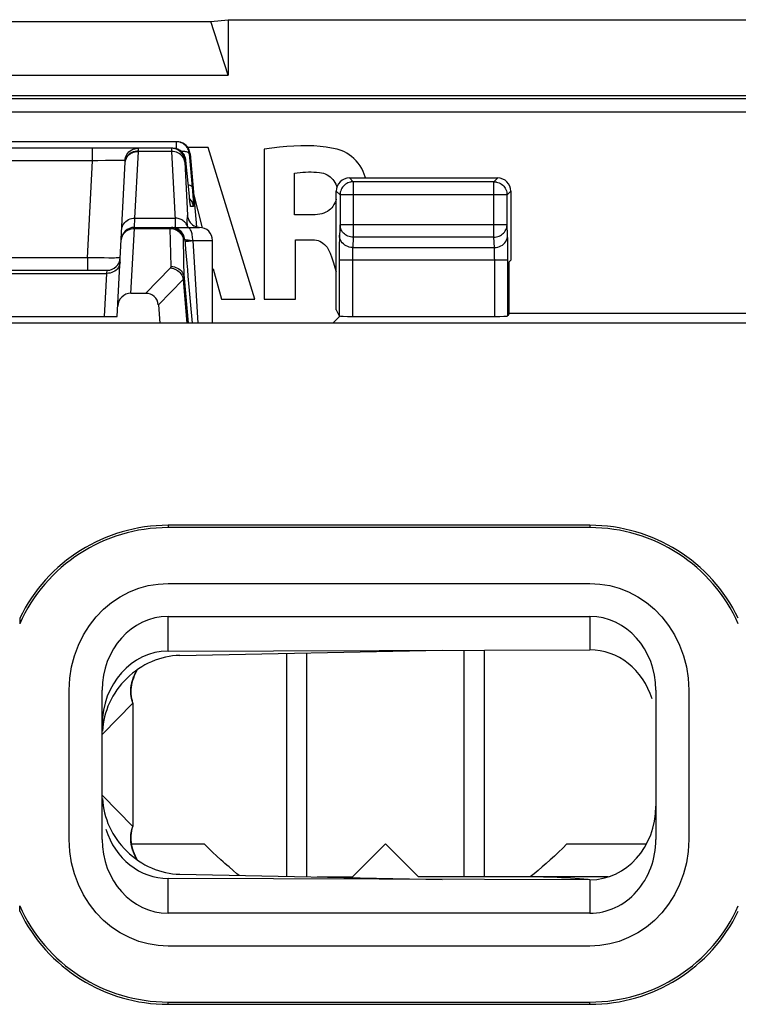
# Model space of a CAD drawing. Units: millimetres. Extents: x -22.4 to 22.4, y -26.4 to 26.4.
# Drawn here: x -10.9 to 0, y 11.5 to 26.4 of the extents above; entities that cross this region are included whole.
import ezdxf

# ---------------------------------------------------------------- set-up
doc = ezdxf.new("R2010")
doc.units = ezdxf.units.MM
doc.header["$LTSCALE"] = 16.335
doc.layers.get('0').update_dxf_attribs({"linetype": 'CONTINUOUS'})
for name, color, linetype in [('ASSI', 7, 'CONTINUOUS'), ('DRAFT', 7, 'CONTINUOUS'), ('RACCORDO', 7, 'CONTINUOUS')]:
    doc.layers.add(name, color=color, linetype=linetype)

msp = doc.modelspace()

# ---------------------------------------------------------------- linework, layer by layer
at = {"color": 7, "linetype": 'CONTINUOUS'}
for p, q in [((-14.5, 26.375), (-8, 26.375)), ((-8, 26.375), (-7.74, 26.4)), ((-7.74, 25.561), (-8, 26.375)), ((-7.74, 26.4), (-7.74, 25.561)), ((-7.74, 26.4), (7.74, 26.4)), ((-14.76, 25.561), (-7.74, 25.561)), ((21.195, 25.245), (-21.195, 25.245)), ((-8.04, 24.462), (-8.349, 24.462)), ((-7.334, 22.162), (-8.04, 24.462)), ((-7.193, 24.435), (-7.193, 22.162)), ((-6.731, 23.439), (-6.731, 24.07)), ((-8.263, 23.757), (-8.13, 23.245)), ((-6.097, 23.878), (-6.091, 23.854)), ((-6.457, 23.439), (-6.731, 23.439)), ((-6.715, 22.162), (-6.715, 23.062)), ((-6.715, 23.062), (-6.458, 23.062)), ((-7.975, 22.621), (-7.965, 22.621)), ((-7.965, 22.621), (-7.84, 22.162)), ((-7.84, 22.162), (-7.334, 22.162)), ((-7.193, 22.162), (-6.715, 22.162)), ((-3.476, 21.945), (-3.495, 21.907)), ((3.476, 21.945), (-3.476, 21.945)), ((2, 21.8), (-18.202, 21.8)), ((-6.543, 13.403), (-6.543, 16.797)), ((-4.157, 13.4), (-4.157, 16.838)), ((-9.202, 13.9), (-8.1, 13.9)), ((-5.85, 13.4), (-5.35, 13.9)), ((-5.35, 13.9), (-4.85, 13.4)), ((-2.6, 13.9), (-1.391, 13.9)), ((-7.848, 13.66), (-7.911, 13.717)), ((-7.814, 13.629), (-7.848, 13.66)), ((-7.786, 13.604), (-7.814, 13.629)), ((-7.756, 13.578), (-7.786, 13.604)), ((-2.914, 13.604), (-2.975, 13.551)), ((-2.852, 13.66), (-2.914, 13.604)), ((-2.789, 13.717), (-2.852, 13.66)), ((-7.725, 13.551), (-7.756, 13.578)), ((-6.386, 13.4), (-5.85, 13.4)), ((-1.973, 13.4), (-4.85, 13.4))]:
    msp.add_line(p, q, dxfattribs=at)
at = {"color": 250, "linetype": 'CONTINUOUS'}
for p, q in [((-21.153, 25.203), (21.153, 25.203)), ((-20.953, 25.003), (20.953, 25.003))]:
    msp.add_line(p, q, dxfattribs=at)
at = {"color": 7, "linetype": 'CONTINUOUS'}
for points in [[(-6.009, 24.411), (-6.086, 24.434), (-6.168, 24.454), (-6.253, 24.469), (-6.344, 24.479), (-6.438, 24.486), (-6.536, 24.489), (-6.637, 24.488), (-6.742, 24.484), (-6.85, 24.476), (-6.961, 24.466), (-7.075, 24.452), (-7.193, 24.435)], [(-5.656, 24), (-5.661, 24.019), (-5.675, 24.059), (-5.691, 24.1), (-5.711, 24.141), (-5.737, 24.183), (-5.766, 24.224), (-5.797, 24.262), (-5.83, 24.296), (-5.865, 24.327), (-5.901, 24.353), (-5.937, 24.376), (-5.972, 24.395), (-6.009, 24.411)], [(-6.731, 24.07), (-6.689, 24.077), (-6.647, 24.083), (-6.605, 24.087), (-6.563, 24.09), (-6.521, 24.091), (-6.48, 24.092), (-6.438, 24.09), (-6.396, 24.088), (-6.355, 24.084)], [(-6.355, 24.084), (-6.323, 24.078), (-6.293, 24.07), (-6.265, 24.06), (-6.238, 24.048), (-6.213, 24.033), (-6.19, 24.016), (-6.169, 23.997), (-6.15, 23.977), (-6.134, 23.955), (-6.119, 23.931), (-6.107, 23.905), (-6.097, 23.878)], [(-6.099, 23.68), (-6.107, 23.654), (-6.119, 23.623), (-6.133, 23.595), (-6.149, 23.569), (-6.166, 23.547), (-6.186, 23.527), (-6.207, 23.509), (-6.23, 23.493), (-6.256, 23.479), (-6.285, 23.468), (-6.316, 23.458), (-6.349, 23.45), (-6.383, 23.444), (-6.419, 23.44), (-6.457, 23.439)], [(-6.458, 23.062), (-6.428, 23.06), (-6.399, 23.056), (-6.372, 23.049), (-6.346, 23.039), (-6.322, 23.026), (-6.3, 23.011), (-6.278, 22.993), (-6.257, 22.972), (-6.238, 22.948), (-6.22, 22.921), (-6.204, 22.892), (-6.19, 22.859)], [(-6.19, 22.859), (-6.166, 22.788), (-6.142, 22.714), (-6.118, 22.64), (-6.099, 22.574)], [(-7.911, 13.717), (-7.973, 13.776), (-8.036, 13.837), (-8.1, 13.9)], [(-2.6, 13.9), (-2.664, 13.837), (-2.727, 13.776), (-2.789, 13.717)], [(-7.572, 13.423), (-7.604, 13.448), (-7.664, 13.499), (-7.725, 13.551)], [(-2.975, 13.551), (-3.036, 13.499), (-3.096, 13.449), (-3.156, 13.4)]]:
    msp.add_lwpolyline(points, dxfattribs=at)
at = {"layer": 'ASSI', "color": 7, "linetype": 'CONTINUOUS'}
for p, q in [((-8.515, 24.55), (-13.985, 24.55)), ((-8.507, 24.549), (-8.526, 24.55)), ((-8.579, 24.45), (-13.921, 24.45)), ((-8.316, 24.367), (-8.219, 23.259)), ((-9.421, 21.9), (-9.298, 24.239)), ((-8.326, 23.726), (-8.379, 24.267)), ((-5.899, 24), (-3.65, 24)), ((-6.099, 21.998), (-6.099, 23.8)), ((-3.45, 23.8), (-3.45, 22.752)), ((-8.322, 23.682), (-8.326, 23.726)), ((-8.319, 23.653), (-8.322, 23.682)), ((-8.317, 23.634), (-8.319, 23.653)), ((-8.315, 23.618), (-8.317, 23.634)), ((-8.314, 23.609), (-8.315, 23.618)), ((-8.313, 23.603), (-8.314, 23.609)), ((-8.312, 23.597), (-8.313, 23.603)), ((-9.16, 23.25), (-8.175, 23.25)), ((-8.272, 23.286), (-8.256, 23.276)), ((-7.975, 21.8), (-7.975, 23.05)), ((-3.45, 22.752), (-3.476, 22.726)), ((-3.476, 21.945), (-3.476, 22.726)), ((-12.926, 22.6), (-9.574, 22.6)), ((-8.99, 22.25), (-9.212, 22.25)), ((-8.797, 22.074), (-8.773, 21.8)), ((-6.099, 21.998), (-6.053, 21.907)), ((-13.079, 21.9), (-9.421, 21.9)), ((-6.15, 21.8), (-6.045, 21.905)), ((-5.853, 21.9), (-3.695, 21.9)), ((-3.476, 21.945), (-3.495, 21.907)), ((3.476, 21.945), (-3.476, 21.945)), ((-8.65, 17.85), (-2.25, 17.85)), ((-10.15, 13.968), (-10.15, 16.232)), ((-0.75, 16.232), (-0.75, 13.968)), ((-2.25, 12.35), (-8.65, 12.35))]:
    msp.add_line(p, q, dxfattribs=at)
at = {"layer": 'ASSI', "color": 250, "linetype": 'CONTINUOUS'}
for p, q in [((-8.526, 24.55), (-8.526, 24.443)), ((-9.796, 24.26), (-9.796, 24.45)), ((-9.152, 23.391), (-9.099, 24.403)), ((-9.099, 24.403), (-9.098, 24.414)), ((-8.596, 24.403), (-9.099, 24.403)), ((-8.597, 24.425), (-8.596, 24.412)), ((-8.572, 24.448), (-8.596, 24.45)), ((-8.596, 24.412), (-8.596, 24.403)), ((-8.596, 24.403), (-8.544, 23.363)), ((-8.327, 24.367), (-8.281, 23.805)), ((-8.316, 24.367), (-8.327, 24.367)), ((-9.796, 24.26), (-12.704, 24.26)), ((-9.873, 22.79), (-9.796, 24.26)), ((-9.716, 24.262), (-9.796, 24.26)), ((-9.6, 24.264), (-9.716, 24.262)), ((-9.53, 24.264), (-9.6, 24.264)), ((-9.468, 24.265), (-9.53, 24.264)), ((-9.303, 24.262), (-9.3, 24.287)), ((-9.302, 24.261), (-9.303, 24.262)), ((-9.298, 24.239), (-9.295, 24.262)), ((-9.295, 24.262), (-9.289, 24.285)), ((-8.379, 24.267), (-8.397, 24.267)), ((-8.397, 24.245), (-8.357, 23.432)), ((-5.899, 24), (-5.841, 23.942)), ((-5.841, 23.942), (-5.841, 23.102)), ((-3.708, 23.942), (-5.841, 23.942)), ((-3.708, 23.942), (-3.65, 24)), ((-3.708, 23.102), (-3.708, 23.942)), ((-8.331, 23.767), (-8.331, 23.769)), ((-8.281, 23.805), (-8.275, 23.725)), ((-6.099, 23.8), (-6.041, 23.742)), ((-6.041, 23.746), (-6.041, 23.742)), ((-6.041, 23.742), (-6.041, 23.29)), ((-3.508, 23.742), (-6.041, 23.742)), ((-3.508, 23.742), (-3.45, 23.8)), ((-3.508, 23.746), (-3.508, 23.742)), ((-3.508, 23.29), (-3.508, 23.742)), ((-8.313, 23.68), (-8.323, 23.689)), ((-8.319, 23.653), (-8.32, 23.659)), ((-8.275, 23.725), (-8.271, 23.68)), ((-8.266, 23.567), (-8.307, 23.567)), ((-9.16, 23.25), (-9.152, 23.391)), ((-9.152, 23.391), (-8.546, 23.391)), ((-9.212, 22.25), (-9.161, 23.233)), ((-9.161, 23.233), (-9.16, 23.25)), ((-9.161, 23.233), (-8.616, 23.233)), ((-8.603, 22.656), (-8.616, 23.233)), ((-8.616, 23.233), (-8.591, 23.232)), ((-8.577, 23.249), (-8.597, 23.25)), ((-8.591, 23.232), (-8.567, 23.227)), ((-8.359, 23.275), (-8.365, 23.289)), ((-8.257, 23.276), (-8.256, 23.276)), ((-8.238, 23.267), (-8.236, 23.266)), ((-8.236, 23.266), (-8.213, 23.258)), ((-8.213, 23.258), (-8.19, 23.252)), ((-8.19, 23.252), (-8.175, 23.251)), ((-6.041, 23.29), (-6.049, 23.131)), ((-3.508, 23.29), (-6.041, 23.29)), ((-3.5, 23.131), (-3.508, 23.29)), ((-8.416, 23.067), (-8.397, 23.067)), ((-8.397, 23.067), (-8.391, 22.997)), ((-8.316, 23.054), (-8.275, 23.05)), ((-8.275, 23.05), (-7.975, 23.05)), ((-6.052, 23.013), (-6.053, 22.938)), ((-5.841, 23.102), (-5.849, 22.943)), ((-3.708, 23.102), (-5.841, 23.102)), ((-3.7, 22.943), (-3.708, 23.102)), ((-3.498, 23.046), (-3.498, 23.085)), ((-3.497, 23.001), (-3.498, 23.046)), ((-3.496, 22.95), (-3.497, 23.001)), ((-6.053, 22.938), (-6.053, 22.854)), ((-6.053, 22.854), (-6.053, 21.907)), ((-5.852, 22.859), (-5.853, 22.833)), ((-5.849, 22.943), (-3.7, 22.943)), ((-3.696, 22.822), (-3.696, 22.852)), ((-3.496, 22.857), (-3.496, 22.95)), ((-3.495, 22.755), (-3.496, 22.857)), ((-9.873, 22.79), (-12.627, 22.79)), ((-9.873, 22.79), (-9.873, 22.6)), ((-9.783, 22.788), (-9.873, 22.79)), ((-9.696, 22.787), (-9.783, 22.788)), ((-9.617, 22.786), (-9.696, 22.787)), ((-9.547, 22.785), (-9.617, 22.786)), ((-9.487, 22.785), (-9.547, 22.785)), ((-3.495, 22.755), (-6.053, 22.755)), ((-5.853, 22.833), (-5.853, 22.805)), ((-5.853, 22.805), (-5.853, 22.772)), ((-5.853, 22.772), (-5.853, 21.9)), ((-3.696, 22.79), (-3.696, 22.822)), ((-3.695, 22.755), (-3.696, 22.79)), ((-3.695, 21.9), (-3.695, 22.755)), ((-3.495, 21.907), (-3.495, 22.755)), ((-12.923, 22.553), (-9.577, 22.553)), ((-9.612, 21.9), (-9.577, 22.553)), ((-9.577, 22.553), (-9.574, 22.6)), ((-8.99, 22.25), (-8.613, 22.636)), ((-8.797, 22.074), (-8.421, 22.459)), ((-8.421, 22.459), (-8.363, 21.8)), ((-8.404, 22.481), (-8.344, 21.8))]:
    msp.add_line(p, q, dxfattribs=at)
at = {"layer": 'ASSI', "color": 7, "linetype": 'CONTINUOUS'}
for points in [[(-8.327, 24.367), (-8.33, 24.387), (-8.335, 24.406), (-8.341, 24.425), (-8.349, 24.443), (-8.36, 24.46), (-8.371, 24.476), (-8.385, 24.491), (-8.399, 24.504), (-8.415, 24.516), (-8.432, 24.526), (-8.45, 24.535), (-8.469, 24.541), (-8.488, 24.546), (-8.507, 24.549)], [(-8.379, 24.267), (-8.382, 24.287), (-8.387, 24.306), (-8.393, 24.325), (-8.401, 24.343), (-8.412, 24.36), (-8.423, 24.376), (-8.436, 24.391), (-8.451, 24.404), (-8.467, 24.416), (-8.484, 24.426), (-8.502, 24.435), (-8.52, 24.441), (-8.539, 24.446), (-8.559, 24.449), (-8.579, 24.45)], [(-5.878, 23.939), (-5.882, 23.938), (-5.902, 23.933), (-5.922, 23.925), (-5.94, 23.916), (-5.958, 23.905), (-5.974, 23.892), (-5.989, 23.877), (-6.003, 23.86), (-6.014, 23.843), (-6.024, 23.824), (-6.031, 23.804), (-6.037, 23.784), (-6.04, 23.763), (-6.041, 23.746)], [(-3.671, 23.939), (-3.667, 23.938), (-3.646, 23.933), (-3.627, 23.925), (-3.608, 23.916), (-3.591, 23.904), (-3.574, 23.891), (-3.559, 23.876), (-3.546, 23.86), (-3.535, 23.843), (-3.525, 23.824), (-3.518, 23.804), (-3.512, 23.784), (-3.509, 23.763), (-3.508, 23.746)], [(-8.311, 23.592), (-8.311, 23.592), (-8.311, 23.593), (-8.311, 23.594), (-8.312, 23.595), (-8.312, 23.597)], [(-8.348, 23.397), (-8.348, 23.398), (-8.348, 23.399), (-8.348, 23.398), (-8.348, 23.396), (-8.347, 23.391), (-8.345, 23.384), (-8.342, 23.376), (-8.337, 23.365), (-8.331, 23.353), (-8.323, 23.339), (-8.313, 23.325), (-8.301, 23.311), (-8.287, 23.298), (-8.272, 23.286)], [(-8.615, 23.25), (-8.591, 23.248), (-8.566, 23.244)], [(-8.566, 23.244), (-8.543, 23.236), (-8.52, 23.226), (-8.515, 23.223)], [(-8.256, 23.276), (-8.238, 23.267), (-8.218, 23.259), (-8.199, 23.254), (-8.178, 23.251), (-8.175, 23.25)], [(-8.391, 22.997), (-8.385, 22.922), (-8.375, 22.814), (-8.366, 22.71), (-8.357, 22.608), (-8.348, 22.508), (-8.285, 21.8)], [(-10.15, 16.232), (-10.14, 16.413), (-10.113, 16.587), (-10.07, 16.755), (-10.009, 16.916), (-9.932, 17.071), (-9.843, 17.213), (-9.741, 17.343), (-9.627, 17.46), (-9.505, 17.562), (-9.375, 17.649), (-9.236, 17.721), (-9.094, 17.777), (-8.95, 17.817), (-8.802, 17.841), (-8.65, 17.85)], [(-2.25, 17.85), (-2.098, 17.841), (-1.95, 17.817), (-1.806, 17.777), (-1.664, 17.721), (-1.525, 17.649), (-1.395, 17.562), (-1.273, 17.46), (-1.159, 17.343), (-1.057, 17.213), (-0.968, 17.071), (-0.891, 16.916), (-0.83, 16.755), (-0.787, 16.587), (-0.76, 16.413), (-0.75, 16.232)], [(-8.65, 12.35), (-8.802, 12.359), (-8.95, 12.383), (-9.094, 12.423), (-9.236, 12.479), (-9.375, 12.551), (-9.505, 12.638), (-9.627, 12.74), (-9.741, 12.857), (-9.843, 12.987), (-9.932, 13.129), (-10.009, 13.284), (-10.07, 13.445), (-10.113, 13.613), (-10.14, 13.787), (-10.15, 13.968)], [(-0.75, 13.968), (-0.76, 13.787), (-0.787, 13.613), (-0.83, 13.445), (-0.891, 13.284), (-0.968, 13.129), (-1.057, 12.987), (-1.159, 12.857), (-1.273, 12.74), (-1.395, 12.638), (-1.525, 12.551), (-1.664, 12.479), (-1.806, 12.423), (-1.95, 12.383), (-2.098, 12.359), (-2.25, 12.35)]]:
    msp.add_lwpolyline(points, dxfattribs=at)
at = {"layer": 'ASSI', "color": 250, "linetype": 'CONTINUOUS'}
for points in [[(-9.3, 24.287), (-9.294, 24.311), (-9.285, 24.335), (-9.273, 24.357), (-9.258, 24.377), (-9.242, 24.396), (-9.222, 24.412), (-9.201, 24.425), (-9.179, 24.436), (-9.155, 24.444), (-9.131, 24.448), (-9.106, 24.45)], [(-9.29, 24.277), (-9.281, 24.299), (-9.269, 24.319), (-9.254, 24.338), (-9.237, 24.354), (-9.217, 24.369), (-9.196, 24.381), (-9.173, 24.391), (-9.149, 24.398), (-9.124, 24.402), (-9.099, 24.403)], [(-9.289, 24.285), (-9.28, 24.307), (-9.268, 24.328), (-9.254, 24.347), (-9.236, 24.364), (-9.217, 24.379), (-9.196, 24.391), (-9.173, 24.401), (-9.149, 24.408), (-9.124, 24.413), (-9.098, 24.414)], [(-9.098, 24.414), (-9.098, 24.421), (-9.098, 24.427), (-9.099, 24.433), (-9.099, 24.438), (-9.1, 24.442), (-9.101, 24.445), (-9.102, 24.448), (-9.104, 24.449), (-9.106, 24.45)], [(-8.596, 24.45), (-8.597, 24.45), (-8.597, 24.449), (-8.597, 24.447), (-8.597, 24.445), (-8.597, 24.443), (-8.597, 24.44), (-8.597, 24.437), (-8.597, 24.433), (-8.597, 24.425)], [(-8.397, 24.239), (-8.401, 24.261), (-8.407, 24.283), (-8.417, 24.304), (-8.429, 24.323), (-8.444, 24.341), (-8.461, 24.357), (-8.48, 24.371), (-8.501, 24.382), (-8.524, 24.391), (-8.547, 24.398), (-8.571, 24.402), (-8.596, 24.403)], [(-8.397, 24.267), (-8.401, 24.292), (-8.407, 24.316), (-8.417, 24.338), (-8.429, 24.36), (-8.444, 24.38), (-8.461, 24.397), (-8.48, 24.413), (-8.501, 24.426), (-8.524, 24.436), (-8.547, 24.444), (-8.572, 24.448)], [(-8.327, 24.367), (-8.329, 24.373), (-8.333, 24.377), (-8.339, 24.382), (-8.347, 24.386), (-8.357, 24.39), (-8.368, 24.394), (-8.381, 24.397), (-8.396, 24.399), (-8.412, 24.401), (-8.429, 24.403), (-8.448, 24.404), (-8.451, 24.404)], [(-9.391, 24.265), (-9.414, 24.265), (-9.468, 24.265)], [(-9.335, 24.264), (-9.351, 24.264), (-9.37, 24.264), (-9.391, 24.265)], [(-9.303, 24.262), (-9.311, 24.263), (-9.321, 24.263), (-9.335, 24.264)], [(-9.298, 24.239), (-9.298, 24.243), (-9.298, 24.247), (-9.298, 24.25), (-9.298, 24.254), (-9.299, 24.256), (-9.3, 24.259), (-9.301, 24.26), (-9.302, 24.261)], [(-9.299, 24.232), (-9.296, 24.255), (-9.29, 24.277)], [(-8.397, 24.267), (-8.397, 24.267), (-8.397, 24.267), (-8.398, 24.266), (-8.398, 24.265), (-8.398, 24.263), (-8.398, 24.261), (-8.398, 24.259), (-8.398, 24.257), (-8.398, 24.255), (-8.398, 24.253), (-8.397, 24.25), (-8.397, 24.245)], [(-8.286, 23.864), (-8.288, 23.87), (-8.294, 23.876), (-8.303, 23.882), (-8.315, 23.887), (-8.329, 23.891), (-8.343, 23.894)], [(-5.841, 23.942), (-5.862, 23.941), (-5.878, 23.939)], [(-3.708, 23.942), (-3.687, 23.941), (-3.671, 23.939)], [(-8.315, 23.618), (-8.315, 23.619), (-8.317, 23.634)], [(-8.307, 23.567), (-8.308, 23.569), (-8.309, 23.573), (-8.31, 23.581), (-8.311, 23.591), (-8.313, 23.604), (-8.314, 23.609)], [(-8.266, 23.567), (-8.27, 23.592), (-8.277, 23.616), (-8.286, 23.638), (-8.299, 23.66), (-8.313, 23.68)], [(-8.307, 23.567), (-8.311, 23.592), (-8.312, 23.596)], [(-8.271, 23.68), (-8.269, 23.643), (-8.268, 23.628), (-8.267, 23.615), (-8.267, 23.603), (-8.266, 23.593), (-8.266, 23.585), (-8.266, 23.578), (-8.266, 23.572), (-8.266, 23.569), (-8.266, 23.567)], [(-9.352, 23.22), (-9.349, 23.243), (-9.343, 23.265), (-9.334, 23.286), (-9.322, 23.306), (-9.307, 23.325), (-9.29, 23.342), (-9.27, 23.356), (-9.249, 23.369), (-9.226, 23.378), (-9.202, 23.385), (-9.177, 23.389), (-9.152, 23.391)], [(-8.365, 23.289), (-8.373, 23.302), (-8.381, 23.314), (-8.391, 23.325), (-8.402, 23.336), (-8.413, 23.346), (-8.426, 23.355), (-8.439, 23.363), (-8.453, 23.371), (-8.467, 23.377), (-8.482, 23.382), (-8.498, 23.386), (-8.514, 23.388), (-8.53, 23.39), (-8.546, 23.391)], [(-8.544, 23.363), (-8.543, 23.338), (-8.542, 23.315), (-8.542, 23.296), (-8.541, 23.28), (-8.541, 23.267), (-8.542, 23.258), (-8.543, 23.252), (-8.544, 23.25)], [(-8.359, 23.402), (-8.361, 23.388), (-8.361, 23.383), (-8.362, 23.378), (-8.363, 23.373), (-8.363, 23.368), (-8.364, 23.361), (-8.364, 23.354), (-8.364, 23.346), (-8.364, 23.336), (-8.364, 23.326), (-8.363, 23.315), (-8.362, 23.303)], [(-8.362, 23.303), (-8.361, 23.289), (-8.359, 23.275)], [(-8.357, 23.432), (-8.357, 23.43), (-8.357, 23.428), (-8.357, 23.427), (-8.357, 23.425), (-8.357, 23.422), (-8.357, 23.42), (-8.357, 23.418), (-8.357, 23.416), (-8.358, 23.413), (-8.358, 23.411), (-8.358, 23.408), (-8.359, 23.405), (-8.359, 23.402)], [(-8.357, 23.432), (-8.353, 23.408), (-8.347, 23.385), (-8.338, 23.363), (-8.326, 23.342), (-8.312, 23.323), (-8.296, 23.305)], [(-8.347, 23.394), (-8.348, 23.396), (-8.348, 23.402), (-8.349, 23.407), (-8.35, 23.411), (-8.35, 23.415), (-8.351, 23.418), (-8.351, 23.42), (-8.352, 23.422), (-8.352, 23.424), (-8.353, 23.426), (-8.353, 23.427), (-8.354, 23.428), (-8.354, 23.429), (-8.354, 23.43), (-8.355, 23.431), (-8.355, 23.431), (-8.355, 23.431), (-8.355, 23.432), (-8.356, 23.432), (-8.356, 23.432), (-8.356, 23.432), (-8.357, 23.432)], [(-8.296, 23.305), (-8.277, 23.29), (-8.257, 23.276)], [(-9.33, 23.143), (-9.316, 23.162), (-9.299, 23.18), (-9.279, 23.196), (-9.258, 23.209)], [(-9.258, 23.209), (-9.235, 23.219), (-9.211, 23.227), (-9.186, 23.232), (-9.161, 23.233)], [(-8.616, 23.233), (-8.616, 23.238), (-8.616, 23.24), (-8.616, 23.242), (-8.616, 23.244), (-8.616, 23.245), (-8.616, 23.247), (-8.616, 23.248), (-8.616, 23.249), (-8.615, 23.249), (-8.615, 23.25), (-8.615, 23.25)], [(-8.519, 23.235), (-8.538, 23.241), (-8.557, 23.246), (-8.577, 23.249)], [(-8.567, 23.227), (-8.543, 23.22), (-8.521, 23.21)], [(-8.516, 23.241), (-8.535, 23.246), (-8.554, 23.249)], [(-8.521, 23.21), (-8.5, 23.197), (-8.481, 23.183), (-8.464, 23.165), (-8.449, 23.146), (-8.436, 23.126), (-8.427, 23.104), (-8.42, 23.081), (-8.416, 23.057)], [(-8.454, 23.191), (-8.469, 23.204), (-8.485, 23.216), (-8.502, 23.226), (-8.519, 23.235)], [(-8.515, 23.223), (-8.499, 23.213), (-8.48, 23.197), (-8.463, 23.18), (-8.448, 23.16), (-8.436, 23.138), (-8.426, 23.116), (-8.42, 23.092), (-8.416, 23.067)], [(-8.397, 23.067), (-8.4, 23.087), (-8.405, 23.106), (-8.411, 23.125), (-8.419, 23.143), (-8.429, 23.16), (-8.441, 23.176), (-8.454, 23.191)], [(-8.359, 23.275), (-8.358, 23.268), (-8.357, 23.261), (-8.355, 23.25)], [(-8.359, 23.275), (-8.352, 23.263), (-8.343, 23.251), (-8.342, 23.25)], [(-8.275, 23.05), (-8.275, 23.071), (-8.277, 23.092), (-8.279, 23.112), (-8.282, 23.131), (-8.286, 23.15), (-8.29, 23.168), (-8.296, 23.184), (-8.301, 23.199), (-8.308, 23.212), (-8.315, 23.223), (-8.322, 23.233), (-8.33, 23.24), (-8.338, 23.246), (-8.347, 23.249), (-8.355, 23.25)], [(-5.841, 23.102), (-5.862, 23.103), (-5.882, 23.106), (-5.903, 23.111), (-5.922, 23.119), (-5.941, 23.128), (-5.958, 23.138), (-5.974, 23.151), (-5.989, 23.165), (-6.003, 23.18), (-6.014, 23.196), (-6.024, 23.214), (-6.031, 23.232), (-6.037, 23.251), (-6.04, 23.27), (-6.041, 23.29)], [(-3.708, 23.102), (-3.687, 23.103), (-3.667, 23.106), (-3.647, 23.111), (-3.627, 23.118), (-3.609, 23.127), (-3.591, 23.138), (-3.575, 23.15), (-3.56, 23.164), (-3.546, 23.18), (-3.535, 23.196), (-3.525, 23.214), (-3.518, 23.232), (-3.512, 23.251), (-3.509, 23.27), (-3.508, 23.29)], [(-9.36, 23.05), (-9.358, 23.075), (-9.352, 23.098)], [(-9.352, 23.098), (-9.342, 23.121), (-9.33, 23.143)], [(-8.404, 22.481), (-8.417, 23.059), (-8.417, 23.06), (-8.417, 23.061), (-8.417, 23.063), (-8.417, 23.064), (-8.416, 23.065), (-8.416, 23.065), (-8.416, 23.066), (-8.416, 23.067), (-8.416, 23.067), (-8.416, 23.067), (-8.416, 23.067)], [(-8.397, 23.067), (-8.396, 23.067), (-8.394, 23.066), (-8.391, 23.065), (-8.387, 23.064), (-8.382, 23.063), (-8.375, 23.062), (-8.367, 23.061), (-8.359, 23.06), (-8.349, 23.059), (-8.339, 23.057), (-8.316, 23.054)], [(-8.394, 23.033), (-8.392, 23.034), (-8.387, 23.035), (-8.379, 23.037), (-8.368, 23.039), (-8.354, 23.041), (-8.338, 23.043), (-8.319, 23.045)], [(-8.319, 23.045), (-8.298, 23.047), (-8.276, 23.05)], [(-8.275, 23.05), (-8.254, 22.723), (-8.196, 21.8)], [(-6.049, 23.131), (-6.049, 23.116), (-6.05, 23.1), (-6.05, 23.081), (-6.051, 23.06), (-6.052, 23.013)], [(-5.849, 22.943), (-5.875, 22.945), (-5.9, 22.95), (-5.925, 22.958), (-5.949, 22.969), (-5.97, 22.982), (-5.99, 22.999), (-6.007, 23.017), (-6.022, 23.037), (-6.033, 23.059), (-6.042, 23.083), (-6.047, 23.107), (-6.049, 23.131)], [(-3.7, 22.943), (-3.674, 22.945), (-3.648, 22.95), (-3.624, 22.958), (-3.6, 22.969), (-3.579, 22.982), (-3.559, 22.999), (-3.542, 23.017), (-3.527, 23.037), (-3.516, 23.059), (-3.507, 23.083), (-3.502, 23.107), (-3.5, 23.131)], [(-3.498, 23.085), (-3.499, 23.102), (-3.499, 23.117), (-3.5, 23.131)], [(-5.849, 22.943), (-5.849, 22.936), (-5.85, 22.928), (-5.851, 22.918), (-5.851, 22.908), (-5.851, 22.896), (-5.852, 22.884), (-5.852, 22.859)], [(-3.697, 22.89), (-3.698, 22.901), (-3.698, 22.911), (-3.698, 22.92), (-3.699, 22.929), (-3.699, 22.936), (-3.7, 22.943)], [(-3.696, 22.852), (-3.697, 22.866), (-3.697, 22.89)], [(-9.378, 22.724), (-9.38, 22.701), (-9.386, 22.679), (-9.395, 22.657), (-9.407, 22.637), (-9.422, 22.619), (-9.439, 22.602), (-9.459, 22.587), (-9.48, 22.575), (-9.503, 22.565), (-9.527, 22.558), (-9.552, 22.554), (-9.577, 22.553)], [(-9.374, 22.79), (-9.376, 22.789), (-9.382, 22.788), (-9.391, 22.787), (-9.404, 22.787), (-9.42, 22.786), (-9.439, 22.786), (-9.462, 22.785), (-9.487, 22.785)], [(-8.613, 22.636), (-8.611, 22.637), (-8.61, 22.639), (-8.608, 22.641), (-8.607, 22.642), (-8.606, 22.644), (-8.605, 22.646), (-8.605, 22.647), (-8.604, 22.649), (-8.604, 22.651), (-8.603, 22.653), (-8.603, 22.654), (-8.603, 22.656)], [(-8.613, 22.636), (-8.59, 22.633), (-8.567, 22.627), (-8.545, 22.619), (-8.524, 22.609), (-8.505, 22.596), (-8.486, 22.581), (-8.47, 22.564), (-8.455, 22.545), (-8.443, 22.525), (-8.433, 22.504), (-8.426, 22.482), (-8.421, 22.459)], [(-8.603, 22.656), (-8.578, 22.655), (-8.554, 22.651), (-8.531, 22.643), (-8.508, 22.633), (-8.487, 22.621), (-8.468, 22.606), (-8.451, 22.589), (-8.436, 22.57), (-8.424, 22.549), (-8.414, 22.527), (-8.407, 22.504), (-8.404, 22.481)], [(-8.421, 22.459), (-8.418, 22.461), (-8.416, 22.463), (-8.414, 22.464), (-8.412, 22.466), (-8.41, 22.468), (-8.409, 22.47), (-8.407, 22.471), (-8.406, 22.473), (-8.405, 22.475), (-8.404, 22.477), (-8.404, 22.479), (-8.404, 22.481)]]:
    msp.add_lwpolyline(points, dxfattribs=at)
at = {"layer": 'ASSI', "color": 7, "linetype": 'CONTINUOUS'}
for centre, start, end in [((-9.16, 23.05), 90, 177), ((-8.175, 23.05), 0, 90), ((-9.574, 22.8), 270, 357)]:
    msp.add_arc(centre, 0.2, start, end, dxfattribs=at)
for centre, major_axis, ratio, start_param, end_param in [((-8.515, 24.35), (0.2, 0), 0.999847, 0.087253, 1.470297), ((-5.899, 23.8), (0.141, -0.141), 0.999695, 2.356347, 3.926839), ((-3.65, 23.8), (0.141, 0.141), 0.999695, -0.785246, 0.785246), ((-9.213, 22.043), (-0.011, -0.207), 0.965837, -3.091018, -1.570796), ((-9.003, 22.043), (-0.149, -0.153), 0.936447, 2.464137, 3.88262), ((-5.853, 21.907), (0.2, 0), 0.034921, 3.159046, 4.712389), ((-3.695, 21.907), (0.2, 0), 0.034921, -1.570796, -0.017453)]:
    msp.add_ellipse(centre, major_axis=major_axis, ratio=ratio, start_param=start_param, end_param=end_param, dxfattribs=at)
at = {"layer": 'DRAFT', "color": 7, "linetype": 'CONTINUOUS'}
for p, q in [((21.195, 25.245), (-21.195, 25.245)), ((-3.45, 23.8), (-3.45, 22.752)), ((-3.45, 22.752), (-3.476, 22.726)), ((-3.476, 21.945), (-3.476, 22.726)), ((-2.25, 18.732), (-8.65, 18.732)), ((-2.25, 18.697), (-8.65, 18.697)), ((-10.9, 17.322), (-10.9, 17.239)), ((-8.65, 16.825), (-2.25, 16.844)), ((-2.25, 13.356), (-8.65, 13.375)), ((-10.9, 12.878), (-10.9, 12.961)), ((-8.65, 11.503), (-2.25, 11.503)), ((-8.65, 11.468), (-2.25, 11.468))]:
    msp.add_line(p, q, dxfattribs=at)
at = {"layer": 'DRAFT', "color": 250, "linetype": 'CONTINUOUS'}
for p, q in [((-8.65, 18.732), (-8.65, 18.697)), ((-2.25, 18.732), (-2.25, 18.697)), ((-8.65, 16.825), (-8.65, 17.35)), ((-2.25, 17.35), (-2.25, 16.844)), ((-8.65, 12.85), (-8.65, 13.375)), ((-2.25, 13.356), (-2.25, 12.85)), ((-8.65, 11.468), (-8.65, 11.503)), ((-2.25, 11.468), (-2.25, 11.503))]:
    msp.add_line(p, q, dxfattribs=at)
at = {"layer": 'DRAFT', "color": 7, "linetype": 'CONTINUOUS'}
for centre, radius, start, end in [((-8.65, 16.232), 2.5, 90, 154.1581), ((-8.65, 16.232), 2.465, 90, 155.8876), ((-2.25, 16.232), 2.5, 25.8419, 90), ((-2.25, 16.232), 2.465, 24.1124, 90), ((-8.65, 13.968), 2.465, 204.1124, 270), ((-8.65, 13.968), 2.5, 205.8419, 270), ((-2.25, 13.968), 2.465, 270, 335.8876), ((-2.25, 13.968), 2.5, 270, 334.1581)]:
    msp.add_arc(centre, radius, start, end, dxfattribs=at)
for centre, major_axis, start_param, end_param in [((-8.65, 15.707), (0.013, 1.118), 6.296062, 7.866858), ((-2.25, 15.725), (0.013, 1.118), -1.220081, 0.012877), ((-2.25, 14.475), (-0.013, 1.118), 3.128716, 4.699512), ((-8.65, 14.493), (-0.013, 1.118), -4.386789, -3.154469)]:
    msp.add_ellipse(centre, major_axis=major_axis, ratio=0.894398, start_param=start_param, end_param=end_param, dxfattribs=at)
at = {"layer": 'RACCORDO', "color": 250, "linetype": 'CONTINUOUS'}
for p, q in [((-21.153, 25.203), (21.153, 25.203)), ((-20.953, 25.003), (20.953, 25.003)), ((-9.182, 16.035), (-9.645, 15.564)), ((-9.645, 14.636), (-9.182, 14.165)), ((-9.183, 14.165), (-9.182, 14.165))]:
    msp.add_line(p, q, dxfattribs=at)
at = {"layer": 'RACCORDO', "color": 7, "linetype": 'CONTINUOUS'}
for p, q in [((-8.65, 17.35), (-2.25, 17.35)), ((-8.471, 16.759), (-4.492, 16.837)), ((-6.85, 13.409), (-6.85, 16.791)), ((-3.85, 13.4), (-3.85, 16.839)), ((-9.65, 13.968), (-9.65, 16.232)), ((-1.25, 16.232), (-1.25, 13.968)), ((-9.182, 16.035), (-9.182, 14.165)), ((-8.471, 13.441), (-4.492, 13.363)), ((-2.25, 12.85), (-8.65, 12.85))]:
    msp.add_line(p, q, dxfattribs=at)
at = {"layer": 'RACCORDO', "color": 250, "linetype": 'CONTINUOUS'}
for points in [[(-9.182, 16.035), (-9.185, 16.042), (-9.188, 16.05), (-9.19, 16.057), (-9.193, 16.065), (-9.195, 16.072), (-9.197, 16.08), (-9.199, 16.087), (-9.201, 16.094), (-9.202, 16.102), (-9.204, 16.109), (-9.206, 16.117), (-9.207, 16.124), (-9.208, 16.132), (-9.21, 16.139), (-9.211, 16.147), (-9.212, 16.154), (-9.212, 16.162), (-9.213, 16.169), (-9.214, 16.177), (-9.214, 16.184), (-9.215, 16.192), (-9.215, 16.2), (-9.215, 16.207), (-9.215, 16.215), (-9.215, 16.222), (-9.215, 16.23), (-9.215, 16.238), (-9.214, 16.245), (-9.214, 16.253), (-9.213, 16.261), (-9.213, 16.268), (-9.212, 16.276), (-9.211, 16.284), (-9.21, 16.291), (-9.209, 16.299), (-9.207, 16.307), (-9.206, 16.315), (-9.205, 16.323), (-9.203, 16.33), (-9.201, 16.338), (-9.199, 16.346), (-9.198, 16.354), (-9.195, 16.362), (-9.193, 16.37), (-9.191, 16.377), (-9.189, 16.385), (-9.186, 16.393), (-9.183, 16.401), (-9.181, 16.409), (-9.178, 16.417), (-9.175, 16.425), (-9.172, 16.433), (-9.168, 16.441), (-9.165, 16.449), (-9.161, 16.457), (-9.158, 16.465), (-9.154, 16.473), (-9.15, 16.481), (-9.146, 16.489), (-9.142, 16.497), (-9.138, 16.505), (-9.133, 16.513), (-9.129, 16.521), (-9.124, 16.529), (-9.12, 16.537), (-9.116, 16.542)], [(-9.116, 13.658), (-9.119, 13.662), (-9.124, 13.67), (-9.128, 13.678), (-9.133, 13.686), (-9.137, 13.694), (-9.142, 13.703), (-9.146, 13.711), (-9.15, 13.719), (-9.154, 13.727), (-9.158, 13.735), (-9.162, 13.743), (-9.165, 13.751), (-9.169, 13.759), (-9.172, 13.768), (-9.175, 13.776), (-9.178, 13.784), (-9.181, 13.792), (-9.184, 13.8), (-9.187, 13.808), (-9.189, 13.816), (-9.192, 13.824), (-9.194, 13.832), (-9.196, 13.84), (-9.198, 13.848), (-9.2, 13.856), (-9.202, 13.864), (-9.204, 13.871), (-9.206, 13.879), (-9.207, 13.887), (-9.208, 13.895), (-9.21, 13.903), (-9.211, 13.91), (-9.212, 13.918), (-9.213, 13.926), (-9.214, 13.933), (-9.214, 13.941), (-9.215, 13.949), (-9.215, 13.956), (-9.216, 13.964), (-9.216, 13.971), (-9.216, 13.979), (-9.216, 13.986), (-9.216, 13.994), (-9.216, 14.001), (-9.216, 14.009), (-9.215, 14.016), (-9.215, 14.023), (-9.214, 14.031), (-9.213, 14.038), (-9.213, 14.045), (-9.212, 14.053), (-9.211, 14.06), (-9.209, 14.067), (-9.208, 14.074), (-9.207, 14.081), (-9.205, 14.088), (-9.204, 14.095), (-9.202, 14.102), (-9.2, 14.11), (-9.199, 14.117), (-9.197, 14.124), (-9.194, 14.131), (-9.192, 14.137), (-9.19, 14.144), (-9.188, 14.151), (-9.185, 14.158), (-9.183, 14.165)]]:
    msp.add_lwpolyline(points, dxfattribs=at)
at = {"layer": 'RACCORDO', "color": 7, "linetype": 'CONTINUOUS'}
for points in [[(-9.183, 16.035), (-9.191, 16.069), (-9.199, 16.103), (-9.204, 16.138), (-9.207, 16.173), (-9.208, 16.208), (-9.207, 16.244), (-9.204, 16.279), (-9.199, 16.314), (-9.192, 16.35), (-9.183, 16.385), (-9.171, 16.42), (-9.158, 16.455), (-9.142, 16.489), (-9.125, 16.523), (-9.112, 16.545)], [(-9.112, 13.655), (-9.126, 13.679), (-9.144, 13.713), (-9.159, 13.748), (-9.173, 13.783), (-9.184, 13.818), (-9.193, 13.853), (-9.2, 13.889), (-9.205, 13.924), (-9.208, 13.959), (-9.209, 13.994), (-9.208, 14.029), (-9.204, 14.064), (-9.199, 14.098), (-9.192, 14.132), (-9.183, 14.165)], [(-2.275, 13.359), (-2.411, 13.371), (-2.547, 13.381), (-2.684, 13.388), (-2.82, 13.394), (-2.956, 13.398), (-3.092, 13.4), (-3.229, 13.4)]]:
    msp.add_lwpolyline(points, dxfattribs=at)
for centre, major_axis, ratio, start_param, end_param in [((-8.65, 16.232), (0, 1.118), 0.894427, 0, 1.570796), ((-2.25, 16.232), (0, 1.118), 0.894427, -1.570796, 0), ((-8.579, 15.693), (0.798, 0.799), 0.885583, 0.743391, 2.371492), ((-8.579, 14.507), (-0.798, 0.799), 0.885583, 0.770101, 2.398201), ((-8.65, 13.968), (0, 1.118), 0.894427, -4.712389, -3.141593), ((-2.25, 13.968), (0, 1.118), 0.894427, -3.141593, -1.570796)]:
    msp.add_ellipse(centre, major_axis=major_axis, ratio=ratio, start_param=start_param, end_param=end_param, dxfattribs=at)

doc.saveas('drawing.dxf')
